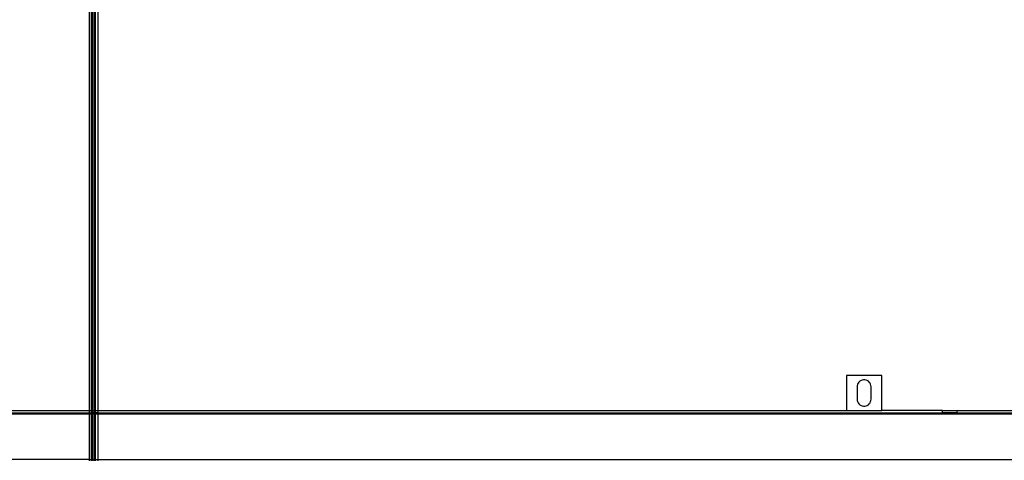
# Model space of a CAD drawing. Extents: x -54 to 54, y -35 to 26.
# Drawn here: x -3 to 26, y -16 to -4 of the extents above; entities that cross this region are included whole.
import ezdxf

# ---------------------------------------------------------------- set-up
doc = ezdxf.new("R2010")
doc.units = 0
doc.header["$MEASUREMENT"] = 0
doc.layers.get('0').update_dxf_attribs({"linetype": 'CONTINUOUS'})

msp = doc.modelspace()

# ---------------------------------------------------------------- linework, layer by layer
for p, q in [((-0.525, 6.577), (-0.525, -14.923)), ((-0.455, -14.923), (-0.455, 6.577)), ((-0.451, 6.577), (-0.451, -14.923)), ((-0.425, 6.577), (-0.425, -14.923)), ((-0.375, -14.923), (-0.375, 6.577)), ((-0.349, 6.577), (-0.349, -14.923)), ((-0.275, 6.577), (-0.275, -14.923)), ((21.045, -13.923), (21.045, -14.923)), ((22.045, -13.923), (21.045, -13.923)), ((22.045, -14.923), (22.045, -13.923)), ((21.35, -14.21), (21.346, -14.247)), ((21.346, -14.247), (21.346, -14.6)), ((21.36, -14.175), (21.35, -14.21)), ((21.376, -14.142), (21.36, -14.175)), ((21.398, -14.113), (21.376, -14.142)), ((21.425, -14.088), (21.398, -14.113)), ((21.457, -14.069), (21.425, -14.088)), ((21.491, -14.056), (21.457, -14.069)), ((21.527, -14.049), (21.491, -14.056)), ((21.563, -14.049), (21.527, -14.049)), ((21.599, -14.056), (21.563, -14.049)), ((21.633, -14.069), (21.599, -14.056)), ((21.665, -14.088), (21.633, -14.069)), ((21.692, -14.113), (21.665, -14.088)), ((21.714, -14.142), (21.692, -14.113)), ((21.73, -14.175), (21.714, -14.142)), ((21.74, -14.21), (21.73, -14.175)), ((21.743, -14.247), (21.74, -14.21)), ((21.743, -14.6), (21.743, -14.247)), ((21.346, -14.6), (21.35, -14.636)), ((21.35, -14.636), (21.36, -14.671)), ((21.36, -14.671), (21.376, -14.704)), ((21.376, -14.704), (21.398, -14.733)), ((21.398, -14.733), (21.425, -14.758)), ((21.425, -14.758), (21.457, -14.777)), ((21.457, -14.777), (21.491, -14.79)), ((21.491, -14.79), (21.527, -14.797)), ((21.527, -14.797), (21.563, -14.797)), ((21.563, -14.797), (21.599, -14.79)), ((21.599, -14.79), (21.633, -14.777)), ((21.633, -14.777), (21.665, -14.758)), ((21.665, -14.758), (21.692, -14.733)), ((21.692, -14.733), (21.714, -14.704)), ((21.714, -14.704), (21.73, -14.671)), ((21.73, -14.671), (21.74, -14.636)), ((21.74, -14.636), (21.743, -14.6)), ((-28.455, -15.023), (-0.525, -15.023)), ((-24.689, -14.986), (-0.525, -14.986)), ((-21.955, -14.923), (-0.525, -14.923)), ((-0.525, -14.923), (-0.455, -14.923)), ((-0.525, -14.923), (-0.525, -14.986)), ((-0.525, -14.986), (-0.455, -14.986)), ((-0.525, -14.986), (-0.525, -15.023)), ((-0.525, -15.023), (-0.525, -16.323)), ((-0.525, -15.023), (-0.455, -15.023)), ((-0.455, -14.923), (-0.451, -14.923)), ((-0.455, -14.986), (-0.455, -14.923)), ((-0.451, -14.986), (-0.455, -14.986)), ((-0.455, -15.023), (-0.455, -14.986)), ((-0.455, -16.323), (-0.455, -15.023)), ((-0.455, -15.023), (-0.451, -15.023)), ((-0.451, -14.923), (-0.425, -14.923)), ((-0.451, -14.923), (-0.451, -14.986)), ((-0.425, -14.986), (-0.451, -14.986)), ((-0.451, -14.986), (-0.451, -15.023)), ((-0.451, -15.023), (-0.451, -16.323)), ((-0.451, -15.023), (-0.425, -15.023)), ((-0.425, -14.923), (-0.375, -14.923)), ((-0.425, -14.923), (-0.425, -14.986)), ((-0.375, -14.986), (-0.425, -14.986)), ((-0.425, -14.986), (-0.425, -15.023)), ((-0.425, -15.023), (-0.425, -16.323)), ((-0.425, -15.023), (-0.375, -15.023)), ((-0.375, -14.986), (-0.375, -14.923)), ((-0.375, -14.923), (-0.349, -14.923)), ((-0.375, -15.023), (-0.375, -14.986)), ((-0.349, -14.986), (-0.375, -14.986)), ((-0.375, -16.323), (-0.375, -15.023)), ((-0.375, -15.023), (-0.349, -15.023)), ((-0.349, -14.923), (-0.349, -14.986)), ((-0.349, -14.923), (-0.275, -14.923)), ((-0.349, -14.986), (-0.349, -15.023)), ((-0.275, -14.986), (-0.349, -14.986)), ((-0.349, -15.023), (-0.349, -16.323)), ((-0.349, -15.023), (-0.275, -15.023)), ((-0.275, -14.923), (-0.275, -14.986)), ((-0.275, -14.923), (21.045, -14.923)), ((-0.275, -14.986), (-0.275, -15.023)), ((-0.275, -14.986), (23.779, -14.986)), ((-0.275, -15.023), (-0.275, -16.323)), ((-0.275, -15.023), (27.545, -15.023)), ((21.045, -14.923), (22.045, -14.923)), ((23.779, -14.923), (22.045, -14.923)), ((23.779, -14.986), (23.779, -14.923)), ((23.779, -14.923), (24.186, -14.923)), ((24.186, -14.986), (23.779, -14.986)), ((24.186, -14.923), (24.186, -14.986)), ((24.186, -14.923), (27.92, -14.923)), ((24.186, -14.986), (27.545, -14.986)), ((-0.525, -16.323), (-28.455, -16.323)), ((-0.525, -16.323), (-0.455, -16.323)), ((-0.525, -16.323), (-0.525, -16.361)), ((-0.455, -16.323), (-0.451, -16.323)), ((-0.455, -16.361), (-0.455, -16.323)), ((-0.451, -16.323), (-0.451, -16.361)), ((-0.451, -16.323), (-0.425, -16.323)), ((-0.425, -16.323), (-0.425, -16.361)), ((-0.425, -16.323), (-0.375, -16.323)), ((-0.375, -16.361), (-0.375, -16.323)), ((-0.375, -16.323), (-0.349, -16.323)), ((-0.349, -16.323), (-0.349, -16.361)), ((-0.349, -16.323), (-0.275, -16.323)), ((-0.275, -16.323), (-0.275, -16.361)), ((-0.275, -16.323), (27.545, -16.323))]:
    msp.add_line(p, q)

doc.saveas('drawing.dxf')
